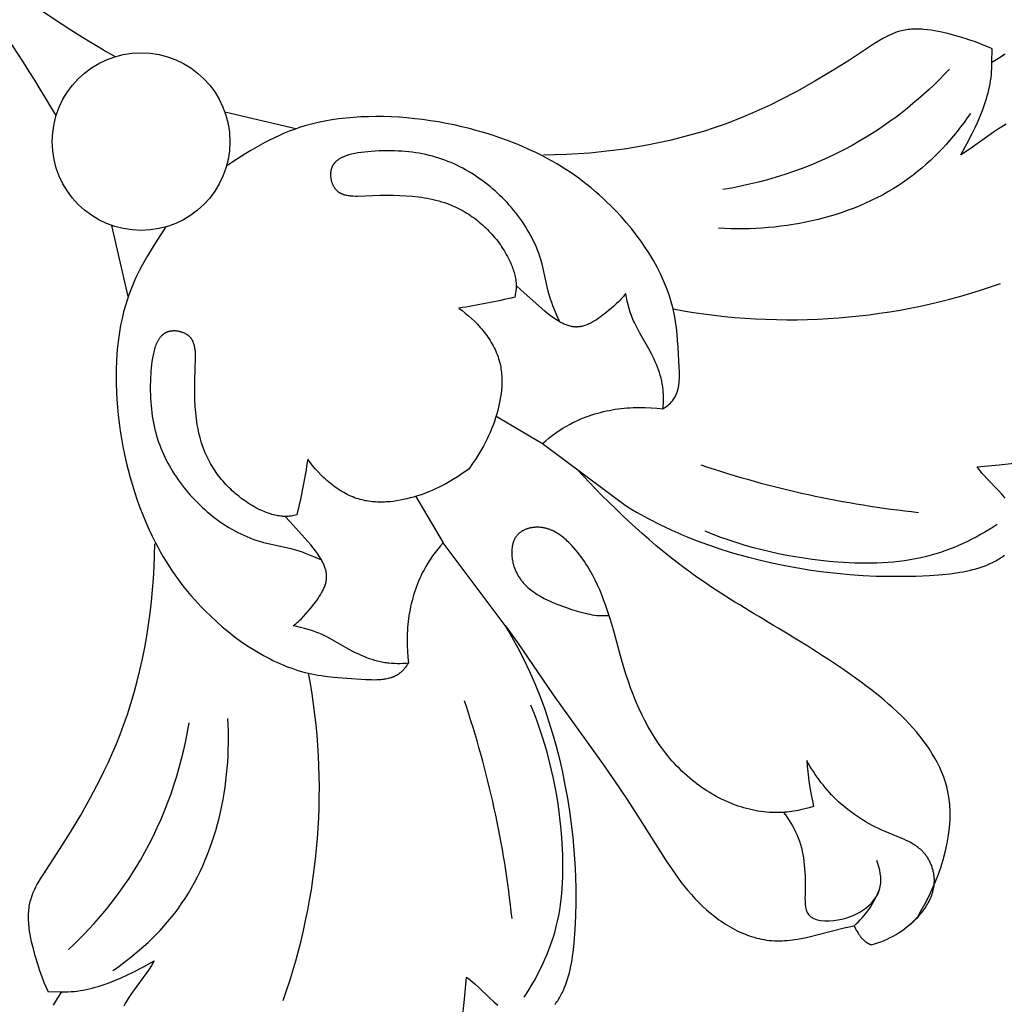
# Model space of a CAD drawing. Units: millimetres. Extents: x -650 to 691, y -775 to 851.
# Drawn here: x 62 to 106, y -106 to -62 of the extents above; entities that cross this region are included whole.
import ezdxf

# ---------------------------------------------------------------- set-up
doc = ezdxf.new("R2010")
doc.units = ezdxf.units.MM
doc.header["$MEASUREMENT"] = 0
doc.layers.add('Кривые$DWG', color=7, linetype='Continuous')

msp = doc.modelspace()

# ---------------------------------------------------------------- linework, layer by layer
at = {"layer": 'Кривые$DWG'}
for p, q in [((74.717, -67.225), (71.545, -66.488)), ((67.225, -74.717), (66.488, -71.545))]:
    msp.add_line(p, q, dxfattribs=at)
for points in [[(105.804, -64.251), (105.809, -63.657), (105.615, -63.566), (105.419, -63.481), (105.221, -63.402), (105.02, -63.328), (104.817, -63.259), (104.612, -63.193), (104.193, -63.069), (103.88, -62.985), (103.563, -62.909), (103.403, -62.876), (103.243, -62.846), (103.083, -62.82), (102.923, -62.799), (102.764, -62.783), (102.685, -62.777), (102.606, -62.773), (102.527, -62.771), (102.448, -62.77), (102.37, -62.77), (102.292, -62.773), (102.214, -62.777), (102.137, -62.784), (102.06, -62.792), (101.984, -62.802), (101.908, -62.815), (101.833, -62.83), (101.758, -62.847), (101.684, -62.866), (101.635, -62.88), (101.587, -62.895), (101.538, -62.912), (101.49, -62.929), (101.442, -62.947), (101.394, -62.966), (101.299, -63.006), (101.205, -63.05), (101.111, -63.096), (101.019, -63.145), (100.927, -63.197), (100.744, -63.305), (100.563, -63.42), (99.439, -64.157), (98.67, -64.639), (97.897, -65.101), (97.117, -65.539), (96.327, -65.952), (95.928, -66.148), (95.527, -66.337), (95.122, -66.518), (94.713, -66.692), (94.301, -66.857), (93.885, -67.013), (93.401, -67.183), (92.913, -67.34), (92.419, -67.487), (91.921, -67.622), (91.419, -67.745), (90.914, -67.858), (90.406, -67.96), (89.896, -68.051), (89.383, -68.131), (88.869, -68.201), (88.353, -68.26), (87.837, -68.309), (87.32, -68.348), (86.804, -68.377), (86.288, -68.396), (85.773, -68.405)], [(106.435, -67.022), (106.321, -67.088), (106.098, -67.227), (105.878, -67.373), (104.826, -68.123), (104.621, -68.26), (104.519, -68.324), (104.417, -68.386), (104.68, -67.904), (104.933, -67.413), (105.054, -67.164), (105.17, -66.912), (105.279, -66.659), (105.381, -66.402), (105.475, -66.144), (105.518, -66.013), (105.559, -65.882), (105.597, -65.75), (105.632, -65.618), (105.665, -65.484), (105.694, -65.35), (105.72, -65.216), (105.743, -65.08), (105.763, -64.944), (105.779, -64.807), (105.791, -64.669), (105.799, -64.53), (105.804, -64.391), (105.804, -64.251), (106.1, -64.069), (106.391, -63.88)], [(68.885, -71.616), (68.331, -72.484), (68.079, -72.904), (67.843, -73.327), (67.732, -73.54), (67.626, -73.756), (67.524, -73.974), (67.427, -74.194), (67.336, -74.419), (67.25, -74.647), (67.17, -74.88), (67.096, -75.118), (67.017, -75.408), (66.946, -75.704), (66.883, -76.008), (66.829, -76.318), (66.784, -76.634), (66.747, -76.955), (66.718, -77.282), (66.697, -77.613), (66.684, -77.949), (66.68, -78.287), (66.683, -78.63), (66.694, -78.975), (66.713, -79.322), (66.739, -79.671), (66.774, -80.021), (66.815, -80.372), (66.864, -80.724), (66.921, -81.075), (66.985, -81.426), (67.056, -81.776), (67.134, -82.124), (67.219, -82.471), (67.311, -82.815), (67.41, -83.157), (67.516, -83.495), (67.628, -83.829), (67.748, -84.159), (67.873, -84.484), (68.005, -84.804), (68.144, -85.119), (68.289, -85.427), (68.44, -85.729), (68.553, -85.943), (68.67, -86.154), (68.789, -86.361), (68.913, -86.565), (69.039, -86.765), (69.169, -86.962), (69.302, -87.156), (69.439, -87.347), (69.58, -87.535), (69.724, -87.72), (69.871, -87.903), (70.023, -88.082), (70.178, -88.259), (70.336, -88.434), (70.499, -88.606), (70.665, -88.776), (70.91, -89.016), (71.163, -89.25), (71.422, -89.478), (71.689, -89.7), (71.962, -89.914), (72.241, -90.119), (72.525, -90.316), (72.815, -90.503), (73.11, -90.679), (73.259, -90.764), (73.409, -90.845), (73.56, -90.923), (73.712, -90.998), (73.866, -91.07), (74.02, -91.139), (74.174, -91.204), (74.33, -91.266), (74.487, -91.325), (74.644, -91.379), (74.802, -91.431), (74.96, -91.478), (75.119, -91.521), (75.279, -91.56), (75.418, -91.591), (75.557, -91.619), (75.697, -91.645), (75.837, -91.667), (76.12, -91.706), (76.407, -91.738), (76.993, -91.786), (77.843, -91.836), (78.086, -91.845), (78.206, -91.847), (78.326, -91.845), (78.444, -91.84), (78.503, -91.836), (78.561, -91.83), (78.619, -91.824), (78.675, -91.816), (78.732, -91.807), (78.787, -91.796), (78.842, -91.784), (78.896, -91.771), (78.95, -91.756), (78.976, -91.747), (79.002, -91.739), (79.028, -91.729), (79.054, -91.72), (79.079, -91.71), (79.104, -91.699), (79.129, -91.688), (79.154, -91.676), (79.178, -91.664), (79.202, -91.652), (79.226, -91.639), (79.249, -91.625), (79.273, -91.611), (79.296, -91.596), (79.318, -91.581), (79.34, -91.565), (79.362, -91.548), (79.384, -91.531), (79.41, -91.509), (79.436, -91.487), (79.461, -91.463), (79.485, -91.439), (79.509, -91.415), (79.533, -91.389), (79.556, -91.363), (79.578, -91.336), (79.6, -91.309), (79.622, -91.282), (79.663, -91.225), (79.703, -91.168), (79.741, -91.11), (79.616, -91.121), (79.491, -91.129), (79.365, -91.133), (79.24, -91.134), (79.115, -91.131), (78.989, -91.125), (78.865, -91.114), (78.803, -91.106), (78.741, -91.098), (78.678, -91.089), (78.615, -91.078), (78.552, -91.066), (78.489, -91.052), (78.365, -91.023), (78.241, -90.989), (78.118, -90.951), (77.997, -90.91), (77.876, -90.866), (77.756, -90.818), (77.637, -90.767), (77.518, -90.714), (77.401, -90.658), (77.285, -90.6), (77.055, -90.479), (76.363, -90.082), (76.128, -89.953), (76.009, -89.892), (75.889, -89.834), (75.812, -89.8), (75.734, -89.767), (75.655, -89.735), (75.576, -89.705), (75.496, -89.677), (75.416, -89.649), (75.254, -89.599), (75.09, -89.553), (74.925, -89.513), (74.759, -89.477), (74.592, -89.445), (74.654, -89.397), (74.714, -89.347), (74.773, -89.296), (74.831, -89.244), (74.888, -89.191), (74.944, -89.137), (75.053, -89.025), (75.159, -88.909), (75.263, -88.79), (75.365, -88.666), (75.467, -88.538), (75.587, -88.381), (75.646, -88.301), (75.703, -88.22), (75.758, -88.137), (75.811, -88.054), (75.86, -87.969), (75.884, -87.927), (75.906, -87.884), (75.928, -87.841), (75.948, -87.798), (75.967, -87.755), (75.985, -87.711), (76.002, -87.667), (76.018, -87.623), (76.032, -87.579), (76.044, -87.535), (76.055, -87.491), (76.06, -87.468), (76.064, -87.446), (76.068, -87.424), (76.072, -87.401), (76.075, -87.379), (76.078, -87.357), (76.08, -87.334), (76.082, -87.312), (76.083, -87.289), (76.084, -87.267), (76.085, -87.244), (76.085, -87.222), (76.084, -87.199), (76.083, -87.176), (76.082, -87.155), (76.08, -87.133), (76.077, -87.111), (76.074, -87.089), (76.071, -87.067), (76.067, -87.046), (76.063, -87.024), (76.059, -87.002), (76.048, -86.959), (76.037, -86.915), (76.024, -86.872), (76.009, -86.829), (75.994, -86.786), (75.977, -86.744), (75.959, -86.701), (75.94, -86.659), (75.92, -86.618), (75.9, -86.577), (75.878, -86.536), (75.856, -86.496), (75.814, -86.423), (75.771, -86.352), (75.725, -86.283), (75.679, -86.214), (75.63, -86.148), (75.581, -86.082), (75.479, -85.953), (75.373, -85.827), (74.442, -84.774), (74.236, -84.551)], [(85.728, -81.293), (85.871, -81.17), (86.017, -81.049), (86.166, -80.933), (86.318, -80.821), (86.474, -80.714), (86.633, -80.611), (86.795, -80.513), (86.961, -80.421), (87.078, -80.36), (87.197, -80.302), (87.317, -80.247), (87.439, -80.194), (87.562, -80.144), (87.686, -80.096), (87.811, -80.052), (87.938, -80.009), (88.065, -79.97), (88.194, -79.933), (88.323, -79.899), (88.453, -79.867), (88.584, -79.837), (88.715, -79.811), (88.847, -79.786), (88.98, -79.764), (89.113, -79.745), (89.246, -79.728), (89.38, -79.714), (89.514, -79.702), (89.648, -79.692), (89.782, -79.685), (89.916, -79.68), (90.05, -79.678), (90.317, -79.68), (90.583, -79.691), (90.848, -79.711), (91.11, -79.741), (91.121, -79.616), (91.129, -79.491), (91.133, -79.365), (91.134, -79.24), (91.131, -79.115), (91.125, -78.989), (91.114, -78.865), (91.106, -78.803), (91.098, -78.741), (91.089, -78.678), (91.078, -78.615), (91.066, -78.552), (91.052, -78.489), (91.023, -78.365), (90.989, -78.241), (90.951, -78.118), (90.91, -77.997), (90.866, -77.876), (90.818, -77.756), (90.767, -77.637), (90.714, -77.518), (90.658, -77.401), (90.6, -77.285), (90.479, -77.055), (90.082, -76.363), (89.953, -76.128), (89.892, -76.009), (89.834, -75.889), (89.8, -75.812), (89.767, -75.734), (89.735, -75.655), (89.705, -75.576), (89.677, -75.496), (89.649, -75.416), (89.599, -75.254), (89.553, -75.09), (89.513, -74.925), (89.477, -74.759), (89.445, -74.592), (89.397, -74.654), (89.347, -74.714), (89.296, -74.773), (89.244, -74.831), (89.191, -74.888), (89.137, -74.944), (89.025, -75.053), (88.909, -75.159), (88.79, -75.263), (88.666, -75.365), (88.538, -75.467), (88.381, -75.587), (88.301, -75.646), (88.22, -75.703), (88.137, -75.758), (88.054, -75.811), (87.969, -75.86), (87.927, -75.884), (87.884, -75.906), (87.841, -75.928), (87.798, -75.948), (87.755, -75.967), (87.711, -75.985), (87.667, -76.002), (87.623, -76.018), (87.579, -76.032), (87.535, -76.044), (87.491, -76.055), (87.468, -76.06), (87.446, -76.064), (87.424, -76.068), (87.401, -76.072), (87.379, -76.075), (87.357, -76.078), (87.334, -76.08), (87.312, -76.082), (87.289, -76.083), (87.267, -76.084), (87.244, -76.085), (87.222, -76.085), (87.199, -76.084), (87.176, -76.083), (87.155, -76.082), (87.133, -76.08), (87.111, -76.077), (87.089, -76.074), (87.067, -76.071), (87.046, -76.067), (87.024, -76.063), (87.002, -76.059), (86.959, -76.048), (86.915, -76.037), (86.872, -76.024), (86.829, -76.009), (86.786, -75.994), (86.744, -75.977), (86.701, -75.959), (86.659, -75.94), (86.618, -75.92), (86.577, -75.9), (86.536, -75.878), (86.496, -75.856), (86.423, -75.814), (86.352, -75.771), (86.283, -75.725), (86.214, -75.679), (86.148, -75.63), (86.082, -75.581), (85.953, -75.479), (85.827, -75.373), (84.774, -74.442), (84.551, -74.236)], [(83.655, -80.065), (85.728, -81.293), (89.42, -84.055), (89.671, -84.21), (89.925, -84.36), (90.441, -84.646), (90.965, -84.915), (91.498, -85.167), (92.038, -85.402), (92.585, -85.621), (93.139, -85.825), (93.698, -86.014), (94.262, -86.189), (94.831, -86.349), (95.403, -86.496), (95.979, -86.629), (96.557, -86.748), (97.136, -86.854), (97.717, -86.946), (98.298, -87.026), (98.88, -87.093), (99.462, -87.146), (100.045, -87.187), (100.63, -87.214), (101.219, -87.228), (101.811, -87.228), (102.408, -87.214), (103.01, -87.187), (103.616, -87.143), (103.918, -87.112), (104.217, -87.072), (104.366, -87.049), (104.513, -87.024), (104.659, -86.995), (104.804, -86.964), (104.947, -86.929), (105.088, -86.891), (105.228, -86.85), (105.365, -86.805), (105.5, -86.756), (105.632, -86.703), (105.697, -86.675), (105.762, -86.645), (105.826, -86.615), (105.889, -86.584), (105.952, -86.551), (106.013, -86.517), (106.074, -86.482), (106.134, -86.446), (106.194, -86.408), (106.252, -86.369), (106.31, -86.329), (106.366, -86.288)], [(106.398, -83.731), (106.323, -83.64), (106.245, -83.552), (106.086, -83.38), (105.595, -82.876), (105.437, -82.704), (105.36, -82.615), (105.286, -82.525), (105.215, -82.432), (105.18, -82.384), (105.146, -82.336), (106.125, -82.244), (107.594, -82.081)], [(80.065, -83.655), (81.293, -85.728), (81.17, -85.871), (81.049, -86.017), (80.933, -86.166), (80.821, -86.318), (80.714, -86.474), (80.611, -86.633), (80.513, -86.795), (80.421, -86.961), (80.36, -87.078), (80.302, -87.197), (80.247, -87.317), (80.194, -87.439), (80.144, -87.562), (80.096, -87.686), (80.052, -87.811), (80.009, -87.938), (79.97, -88.065), (79.933, -88.194), (79.899, -88.323), (79.867, -88.453), (79.837, -88.584), (79.811, -88.715), (79.786, -88.847), (79.764, -88.98), (79.745, -89.113), (79.728, -89.246), (79.714, -89.38), (79.702, -89.514), (79.692, -89.648), (79.685, -89.782), (79.68, -89.916), (79.678, -90.05), (79.68, -90.317), (79.691, -90.583), (79.711, -90.848), (79.741, -91.11)], [(64.251, -105.804), (63.657, -105.809), (63.566, -105.615), (63.481, -105.419), (63.402, -105.221), (63.328, -105.02), (63.259, -104.817), (63.193, -104.612), (63.069, -104.193), (62.985, -103.88), (62.909, -103.563), (62.876, -103.403), (62.846, -103.243), (62.82, -103.083), (62.799, -102.923), (62.783, -102.764), (62.777, -102.685), (62.773, -102.606), (62.771, -102.527), (62.77, -102.448), (62.77, -102.37), (62.773, -102.292), (62.777, -102.214), (62.784, -102.137), (62.792, -102.06), (62.802, -101.984), (62.815, -101.908), (62.83, -101.833), (62.847, -101.758), (62.866, -101.684), (62.88, -101.635), (62.895, -101.587), (62.912, -101.538), (62.929, -101.49), (62.947, -101.442), (62.966, -101.394), (63.006, -101.299), (63.05, -101.205), (63.096, -101.111), (63.145, -101.019), (63.197, -100.927), (63.305, -100.744), (63.42, -100.563), (64.157, -99.439), (64.639, -98.67), (65.101, -97.897), (65.539, -97.117), (65.952, -96.327), (66.148, -95.928), (66.337, -95.527), (66.518, -95.122), (66.692, -94.713), (66.857, -94.301), (67.013, -93.885), (67.183, -93.401), (67.34, -92.913), (67.487, -92.419), (67.622, -91.921), (67.745, -91.419), (67.858, -90.914), (67.96, -90.406), (68.051, -89.896), (68.131, -89.383), (68.201, -88.869), (68.26, -88.353), (68.309, -87.837), (68.348, -87.32), (68.377, -86.804), (68.396, -86.288), (68.405, -85.773)], [(86.288, -106.366), (86.329, -106.31), (86.369, -106.252), (86.408, -106.194), (86.446, -106.134), (86.482, -106.074), (86.517, -106.013), (86.551, -105.952), (86.584, -105.889), (86.615, -105.826), (86.645, -105.762), (86.675, -105.697), (86.703, -105.632), (86.756, -105.5), (86.805, -105.365), (86.85, -105.228), (86.891, -105.088), (86.929, -104.947), (86.964, -104.804), (86.995, -104.659), (87.024, -104.513), (87.049, -104.366), (87.072, -104.217), (87.112, -103.918), (87.143, -103.616), (87.187, -103.01), (87.214, -102.408), (87.228, -101.811), (87.228, -101.219), (87.214, -100.63), (87.187, -100.045), (87.146, -99.462), (87.093, -98.88), (87.026, -98.298), (86.946, -97.717), (86.854, -97.136), (86.748, -96.557), (86.629, -95.979), (86.496, -95.403), (86.349, -94.831), (86.189, -94.262), (86.014, -93.698), (85.825, -93.139), (85.621, -92.585), (85.402, -92.038), (85.167, -91.498), (84.915, -90.965), (84.646, -90.441), (84.36, -89.925), (84.21, -89.671), (84.055, -89.42), (81.293, -85.728)], [(63.88, -106.391), (64.069, -106.1), (64.251, -105.804), (64.391, -105.804), (64.53, -105.799), (64.669, -105.791), (64.807, -105.779), (64.944, -105.763), (65.08, -105.743), (65.216, -105.72), (65.35, -105.694), (65.484, -105.665), (65.618, -105.632), (65.75, -105.597), (65.882, -105.559), (66.013, -105.518), (66.144, -105.475), (66.402, -105.381), (66.659, -105.279), (66.912, -105.17), (67.164, -105.054), (67.413, -104.933), (67.904, -104.68), (68.386, -104.417), (68.324, -104.519), (68.26, -104.621), (68.123, -104.826), (67.373, -105.878), (67.227, -106.098), (67.088, -106.321), (67.022, -106.435)], [(82.14, -107.104), (82.244, -106.125), (82.336, -105.146), (82.384, -105.18), (82.432, -105.215), (82.525, -105.286), (82.615, -105.36), (82.704, -105.437), (82.876, -105.595), (83.38, -106.086), (83.552, -106.245), (83.64, -106.323), (83.731, -106.398)]]:
    msp.add_lwpolyline(points, dxfattribs=at)
for points in [[(86.496, -75.856), (86.368, -75.57), (86.248, -75.28), (86.191, -75.134), (86.138, -74.987), (86.088, -74.839), (86.042, -74.689), (85.987, -74.489), (85.938, -74.287), (85.759, -73.472), (85.709, -73.27), (85.682, -73.169), (85.653, -73.069), (85.609, -72.929), (85.561, -72.79), (85.509, -72.653), (85.454, -72.516), (85.394, -72.38), (85.332, -72.246), (85.266, -72.113), (85.196, -71.982), (85.124, -71.851), (85.048, -71.723), (84.97, -71.595), (84.888, -71.47), (84.804, -71.345), (84.717, -71.223), (84.627, -71.102), (84.535, -70.983), (84.44, -70.866), (84.343, -70.751), (84.244, -70.638), (84.143, -70.527), (84.04, -70.418), (83.935, -70.311), (83.828, -70.207), (83.719, -70.104), (83.609, -70.004), (83.497, -69.907), (83.384, -69.811), (83.269, -69.719), (83.154, -69.628), (83.037, -69.541), (82.919, -69.456), (82.801, -69.374), (82.676, -69.291), (82.551, -69.211), (82.424, -69.135), (82.296, -69.061), (82.168, -68.99), (82.038, -68.923), (81.907, -68.858), (81.775, -68.797), (81.641, -68.739), (81.506, -68.683), (81.37, -68.631), (81.232, -68.582), (81.092, -68.535), (80.951, -68.492), (80.808, -68.452), (80.664, -68.415), (80.517, -68.381), (80.369, -68.35), (80.219, -68.322), (80.067, -68.297), (79.913, -68.276), (79.757, -68.257), (79.598, -68.241), (79.438, -68.229), (79.275, -68.219), (79.11, -68.213), (78.943, -68.21), (78.773, -68.209), (78.426, -68.218), (78.068, -68.239), (77.774, -68.266), (77.628, -68.284), (77.482, -68.305), (77.34, -68.331), (77.27, -68.345), (77.202, -68.361), (77.134, -68.378), (77.069, -68.397), (77.004, -68.417), (76.941, -68.439), (76.881, -68.462), (76.851, -68.474), (76.822, -68.487), (76.793, -68.5), (76.765, -68.513), (76.737, -68.527), (76.711, -68.542), (76.684, -68.557), (76.658, -68.572), (76.633, -68.588), (76.609, -68.604), (76.585, -68.621), (76.562, -68.638), (76.54, -68.656), (76.518, -68.675), (76.497, -68.694), (76.477, -68.713), (76.458, -68.734), (76.449, -68.744), (76.439, -68.754), (76.43, -68.765), (76.422, -68.775), (76.413, -68.786), (76.405, -68.797), (76.397, -68.808), (76.389, -68.82), (76.381, -68.831), (76.374, -68.843), (76.366, -68.854), (76.359, -68.866), (76.352, -68.878), (76.346, -68.891), (76.34, -68.903), (76.333, -68.915), (76.328, -68.928), (76.322, -68.941), (76.317, -68.954), (76.311, -68.967), (76.306, -68.98), (76.302, -68.994), (76.297, -69.008), (76.293, -69.021), (76.289, -69.035), (76.286, -69.05), (76.283, -69.063), (76.28, -69.076), (76.274, -69.103), (76.27, -69.13), (76.267, -69.158), (76.264, -69.186), (76.262, -69.215), (76.261, -69.244), (76.261, -69.273), (76.262, -69.302), (76.263, -69.331), (76.265, -69.361), (76.268, -69.39), (76.272, -69.42), (76.276, -69.45), (76.282, -69.479), (76.288, -69.508), (76.295, -69.538), (76.302, -69.567), (76.31, -69.595), (76.319, -69.624), (76.329, -69.652), (76.339, -69.68), (76.35, -69.707), (76.362, -69.734), (76.375, -69.76), (76.388, -69.786), (76.401, -69.811), (76.416, -69.835), (76.431, -69.859), (76.439, -69.87), (76.447, -69.881), (76.455, -69.893), (76.463, -69.904), (76.472, -69.914), (76.48, -69.925), (76.494, -69.941), (76.508, -69.957), (76.523, -69.972), (76.538, -69.986), (76.554, -70), (76.57, -70.014), (76.586, -70.027), (76.602, -70.039), (76.619, -70.051), (76.636, -70.063), (76.654, -70.074), (76.672, -70.084), (76.69, -70.094), (76.708, -70.104), (76.727, -70.113), (76.746, -70.122), (76.765, -70.13), (76.785, -70.138), (76.805, -70.146), (76.825, -70.153), (76.846, -70.16), (76.866, -70.166), (76.887, -70.172), (76.908, -70.178), (76.951, -70.188), (76.995, -70.197), (77.04, -70.205), (77.085, -70.211), (77.132, -70.217), (77.178, -70.221), (77.226, -70.225), (77.274, -70.227), (77.371, -70.23), (77.47, -70.23), (78.482, -70.196), (78.778, -70.193), (79.069, -70.194), (79.356, -70.202), (79.637, -70.216), (79.913, -70.238), (80.184, -70.268), (80.318, -70.286), (80.451, -70.307), (80.582, -70.33), (80.712, -70.355), (80.841, -70.384), (80.969, -70.415), (81.096, -70.449), (81.222, -70.486), (81.346, -70.525), (81.469, -70.568), (81.591, -70.615), (81.712, -70.664), (81.832, -70.717), (81.951, -70.773), (82.068, -70.833), (82.185, -70.897), (82.267, -70.945), (82.349, -70.995), (82.431, -71.046), (82.511, -71.1), (82.591, -71.155), (82.67, -71.212), (82.748, -71.271), (82.826, -71.331), (82.902, -71.393), (82.977, -71.457), (83.052, -71.522), (83.125, -71.589), (83.197, -71.658), (83.268, -71.727), (83.338, -71.799), (83.406, -71.871), (83.473, -71.945), (83.539, -72.021), (83.604, -72.098), (83.667, -72.176), (83.728, -72.255), (83.788, -72.335), (83.846, -72.417), (83.903, -72.5), (83.958, -72.584), (84.011, -72.669), (84.063, -72.754), (84.112, -72.841), (84.16, -72.929), (84.206, -73.018), (84.25, -73.108), (84.292, -73.198), (84.346, -73.324), (84.371, -73.387), (84.395, -73.451), (84.417, -73.515), (84.439, -73.579), (84.458, -73.643), (84.476, -73.708), (84.493, -73.773), (84.507, -73.839), (84.52, -73.904), (84.531, -73.97), (84.539, -74.036), (84.545, -74.103), (84.548, -74.136), (84.549, -74.169), (84.55, -74.202), (84.551, -74.236), (84.551, -74.268), (84.55, -74.301), (84.547, -74.366), (84.542, -74.431), (84.534, -74.497), (84.525, -74.562), (84.514, -74.626), (84.501, -74.69), (84.486, -74.754, -0.022247), (81.99, -75.24), (82.135, -75.348), (82.278, -75.461), (82.419, -75.579), (82.557, -75.702), (82.691, -75.831), (82.821, -75.964), (82.885, -76.032), (82.947, -76.101), (83.008, -76.172), (83.067, -76.243), (83.125, -76.316), (83.181, -76.389), (83.236, -76.464), (83.289, -76.539), (83.341, -76.615), (83.39, -76.692), (83.438, -76.77), (83.484, -76.849), (83.528, -76.928), (83.569, -77.009), (83.609, -77.09), (83.646, -77.171), (83.68, -77.254), (83.713, -77.337), (83.743, -77.42), (83.77, -77.504), (83.792, -77.58), (83.813, -77.656), (83.831, -77.732), (83.847, -77.809), (83.861, -77.886), (83.874, -77.963), (83.884, -78.041), (83.893, -78.119), (83.9, -78.197), (83.906, -78.275), (83.91, -78.353), (83.912, -78.431), (83.912, -78.51), (83.912, -78.588), (83.909, -78.667), (83.905, -78.745), (83.894, -78.902), (83.877, -79.058), (83.855, -79.213), (83.829, -79.367), (83.798, -79.52), (83.764, -79.672), (83.726, -79.821), (83.685, -79.969), (83.634, -80.14), (83.579, -80.308), (83.52, -80.473), (83.457, -80.635), (83.39, -80.795), (83.321, -80.952), (83.247, -81.107), (83.17, -81.261), (83.09, -81.412), (83.006, -81.562), (82.919, -81.71), (82.828, -81.857), (82.735, -82.003), (82.638, -82.147), (82.434, -82.434), (82.147, -82.638), (82.003, -82.735), (81.857, -82.828), (81.71, -82.919), (81.562, -83.006), (81.412, -83.09), (81.261, -83.17), (81.107, -83.247), (80.952, -83.321), (80.795, -83.39), (80.635, -83.457), (80.473, -83.52), (80.308, -83.579), (80.14, -83.634), (79.969, -83.685), (79.821, -83.726), (79.672, -83.764), (79.52, -83.798), (79.367, -83.829), (79.213, -83.855), (79.058, -83.877), (78.902, -83.894), (78.745, -83.905), (78.667, -83.909), (78.588, -83.912), (78.51, -83.912), (78.431, -83.912), (78.353, -83.91), (78.275, -83.906), (78.197, -83.9), (78.119, -83.893), (78.041, -83.884), (77.963, -83.874), (77.886, -83.861), (77.809, -83.847), (77.732, -83.831), (77.656, -83.813), (77.58, -83.792), (77.504, -83.77), (77.42, -83.743), (77.337, -83.713), (77.254, -83.68), (77.171, -83.646), (77.09, -83.609), (77.009, -83.569), (76.928, -83.528), (76.849, -83.484), (76.77, -83.438), (76.692, -83.39), (76.615, -83.341), (76.539, -83.289), (76.464, -83.236), (76.389, -83.181), (76.316, -83.125), (76.243, -83.067), (76.172, -83.008), (76.101, -82.947), (76.032, -82.885), (75.964, -82.821), (75.831, -82.691), (75.702, -82.557), (75.579, -82.419), (75.461, -82.278), (75.348, -82.135), (75.24, -81.99, -0.022247), (74.754, -84.486), (74.69, -84.501), (74.626, -84.514), (74.562, -84.525), (74.497, -84.534), (74.431, -84.542), (74.366, -84.547), (74.301, -84.55), (74.268, -84.551), (74.236, -84.551), (74.202, -84.55), (74.169, -84.549), (74.136, -84.548), (74.103, -84.545), (74.036, -84.539), (73.97, -84.531), (73.904, -84.52), (73.839, -84.507), (73.773, -84.493), (73.708, -84.476), (73.643, -84.458), (73.579, -84.439), (73.515, -84.417), (73.451, -84.395), (73.387, -84.371), (73.324, -84.346), (73.198, -84.292), (73.108, -84.25), (73.018, -84.206), (72.929, -84.16), (72.841, -84.112), (72.754, -84.063), (72.669, -84.011), (72.584, -83.958), (72.5, -83.903), (72.417, -83.846), (72.335, -83.788), (72.255, -83.728), (72.176, -83.667), (72.098, -83.604), (72.021, -83.539), (71.945, -83.473), (71.871, -83.406), (71.799, -83.338), (71.727, -83.268), (71.658, -83.197), (71.589, -83.125), (71.522, -83.052), (71.457, -82.977), (71.393, -82.902), (71.331, -82.826), (71.271, -82.748), (71.212, -82.67), (71.155, -82.591), (71.1, -82.511), (71.046, -82.431), (70.995, -82.349), (70.945, -82.267), (70.897, -82.185), (70.833, -82.068), (70.773, -81.951), (70.717, -81.832), (70.664, -81.712), (70.615, -81.591), (70.568, -81.469), (70.525, -81.346), (70.486, -81.222), (70.449, -81.096), (70.415, -80.969), (70.384, -80.841), (70.355, -80.712), (70.33, -80.582), (70.307, -80.451), (70.286, -80.318), (70.268, -80.184), (70.238, -79.913), (70.216, -79.637), (70.202, -79.356), (70.194, -79.069), (70.193, -78.778), (70.196, -78.482), (70.23, -77.47), (70.23, -77.371), (70.227, -77.274), (70.225, -77.226), (70.221, -77.178), (70.217, -77.132), (70.211, -77.085), (70.205, -77.04), (70.197, -76.995), (70.188, -76.951), (70.178, -76.908), (70.172, -76.887), (70.166, -76.866), (70.16, -76.846), (70.153, -76.825), (70.146, -76.805), (70.138, -76.785), (70.13, -76.765), (70.122, -76.746), (70.113, -76.727), (70.104, -76.708), (70.094, -76.69), (70.084, -76.672), (70.074, -76.654), (70.063, -76.636), (70.051, -76.619), (70.039, -76.602), (70.027, -76.586), (70.014, -76.57), (70, -76.554), (69.986, -76.538), (69.972, -76.523), (69.957, -76.508), (69.941, -76.494), (69.925, -76.48), (69.914, -76.472), (69.904, -76.463), (69.893, -76.455), (69.881, -76.447), (69.87, -76.439), (69.859, -76.431), (69.835, -76.416), (69.811, -76.401), (69.786, -76.388), (69.76, -76.375), (69.734, -76.362), (69.707, -76.35), (69.68, -76.339), (69.652, -76.329), (69.624, -76.319), (69.595, -76.31), (69.567, -76.302), (69.538, -76.295), (69.508, -76.288), (69.479, -76.282), (69.45, -76.276), (69.42, -76.272), (69.39, -76.268), (69.361, -76.265), (69.331, -76.263), (69.302, -76.262), (69.273, -76.261), (69.244, -76.261), (69.215, -76.262), (69.186, -76.264), (69.158, -76.267), (69.13, -76.27), (69.103, -76.274), (69.076, -76.28), (69.063, -76.283), (69.05, -76.286), (69.035, -76.289), (69.021, -76.293), (69.008, -76.297), (68.994, -76.302), (68.98, -76.306), (68.967, -76.311), (68.954, -76.317), (68.941, -76.322), (68.928, -76.328), (68.915, -76.333), (68.903, -76.34), (68.891, -76.346), (68.878, -76.352), (68.866, -76.359), (68.854, -76.366), (68.843, -76.374), (68.831, -76.381), (68.82, -76.389), (68.808, -76.397), (68.797, -76.405), (68.786, -76.413), (68.775, -76.422), (68.765, -76.43), (68.754, -76.439), (68.744, -76.449), (68.734, -76.458), (68.713, -76.477), (68.694, -76.497), (68.675, -76.518), (68.656, -76.54), (68.638, -76.562), (68.621, -76.585), (68.604, -76.609), (68.588, -76.633), (68.572, -76.658), (68.557, -76.684), (68.542, -76.711), (68.527, -76.737), (68.513, -76.765), (68.5, -76.793), (68.487, -76.822), (68.474, -76.851), (68.462, -76.881), (68.439, -76.941), (68.417, -77.004), (68.397, -77.069), (68.378, -77.134), (68.361, -77.202), (68.345, -77.27), (68.331, -77.34), (68.305, -77.482), (68.284, -77.628), (68.266, -77.774), (68.239, -78.068), (68.218, -78.426), (68.209, -78.773), (68.21, -78.943), (68.213, -79.11), (68.219, -79.275), (68.229, -79.438), (68.241, -79.598), (68.257, -79.757), (68.276, -79.913), (68.297, -80.067), (68.322, -80.219), (68.35, -80.369), (68.381, -80.517), (68.415, -80.664), (68.452, -80.808), (68.492, -80.951), (68.535, -81.092), (68.582, -81.232), (68.631, -81.37), (68.683, -81.506), (68.739, -81.641), (68.797, -81.775), (68.858, -81.907), (68.923, -82.038), (68.99, -82.168), (69.061, -82.296), (69.135, -82.424), (69.211, -82.551), (69.291, -82.676), (69.374, -82.801), (69.456, -82.919), (69.541, -83.037), (69.628, -83.154), (69.719, -83.269), (69.811, -83.384), (69.907, -83.497), (70.004, -83.609), (70.104, -83.719), (70.207, -83.828), (70.311, -83.935), (70.418, -84.04), (70.527, -84.143), (70.638, -84.244), (70.751, -84.343), (70.866, -84.44), (70.983, -84.535), (71.102, -84.627), (71.223, -84.717), (71.345, -84.804), (71.47, -84.888), (71.595, -84.97), (71.723, -85.048), (71.851, -85.124), (71.982, -85.196), (72.113, -85.266), (72.246, -85.332), (72.38, -85.394), (72.516, -85.454), (72.653, -85.509), (72.79, -85.561), (72.929, -85.609), (73.069, -85.653), (73.169, -85.682), (73.27, -85.709), (73.472, -85.759), (74.287, -85.938), (74.489, -85.987), (74.689, -86.042), (74.839, -86.088), (74.987, -86.138), (75.134, -86.191), (75.28, -86.248), (75.57, -86.368), (75.856, -86.496)], [(102.087, -102.831), (102.144, -102.785), (102.199, -102.738), (102.254, -102.69), (102.309, -102.64), (102.363, -102.589), (102.416, -102.536), (102.468, -102.482), (102.519, -102.427), (102.57, -102.371), (102.619, -102.314), (102.667, -102.255), (102.713, -102.195), (102.758, -102.135), (102.802, -102.073), (102.844, -102.01), (102.884, -101.946), (102.923, -101.882), (102.96, -101.816), (102.995, -101.75), (103.028, -101.683), (103.058, -101.616), (103.087, -101.547), (103.113, -101.478), (103.137, -101.409), (103.159, -101.338), (103.169, -101.303), (103.178, -101.268), (103.186, -101.232), (103.194, -101.196), (103.201, -101.161), (103.208, -101.125), (103.213, -101.089), (103.218, -101.053), (103.223, -101.017), (103.226, -100.98), (103.229, -100.944), (103.231, -100.908), (103.233, -100.871), (103.233, -100.835), (103.233, -100.793), (103.232, -100.751), (103.229, -100.709), (103.226, -100.668), (103.222, -100.626), (103.216, -100.584), (103.21, -100.542), (103.203, -100.501), (103.195, -100.459), (103.186, -100.418), (103.176, -100.377), (103.165, -100.336), (103.153, -100.296), (103.141, -100.255), (103.127, -100.215), (103.113, -100.175), (103.098, -100.136), (103.082, -100.097), (103.065, -100.058), (103.048, -100.02), (103.03, -99.982), (103.01, -99.945), (102.991, -99.908), (102.97, -99.872), (102.949, -99.836), (102.927, -99.801), (102.904, -99.766), (102.88, -99.732), (102.856, -99.699), (102.831, -99.666), (102.806, -99.634), (102.779, -99.603), (102.759, -99.58), (102.738, -99.557), (102.717, -99.534), (102.696, -99.512), (102.652, -99.47), (102.606, -99.428), (102.56, -99.389), (102.512, -99.35), (102.463, -99.313), (102.413, -99.278), (102.362, -99.243), (102.31, -99.21), (102.257, -99.177), (102.203, -99.146), (102.148, -99.116), (102.093, -99.087), (101.98, -99.03), (101.864, -98.976), (101.747, -98.925), (101.029, -98.631), (100.884, -98.567), (100.741, -98.501), (100.6, -98.432), (100.461, -98.361), (100.324, -98.287), (100.189, -98.211), (100.056, -98.132), (99.926, -98.051), (99.797, -97.966), (99.67, -97.88), (99.545, -97.79), (99.423, -97.698), (99.303, -97.603), (99.185, -97.505), (99.069, -97.405), (98.955, -97.302), (98.849, -97.201), (98.745, -97.099), (98.644, -96.993), (98.544, -96.886), (98.447, -96.777), (98.352, -96.665), (98.259, -96.551), (98.168, -96.436), (98.08, -96.319), (97.993, -96.2), (97.91, -96.079), (97.829, -95.957), (97.75, -95.833), (97.674, -95.708), (97.6, -95.582), (97.529, -95.454, 0.037418), (97.838, -97.509), (97.645, -97.568), (97.45, -97.621), (97.252, -97.667), (97.153, -97.688), (97.053, -97.707), (96.954, -97.724), (96.853, -97.739), (96.753, -97.752), (96.652, -97.763), (96.551, -97.773), (96.45, -97.78), (96.349, -97.785), (96.248, -97.788), (96.12, -97.788), (95.992, -97.785), (95.864, -97.779), (95.736, -97.769), (95.608, -97.756), (95.481, -97.739), (95.353, -97.719), (95.226, -97.697), (95.1, -97.671), (94.974, -97.642), (94.848, -97.61), (94.723, -97.575), (94.599, -97.537), (94.475, -97.496), (94.352, -97.453), (94.23, -97.407), (94.108, -97.358), (93.988, -97.307), (93.868, -97.253), (93.75, -97.197), (93.632, -97.138), (93.516, -97.077), (93.4, -97.014), (93.286, -96.948), (93.174, -96.881), (93.062, -96.811), (92.952, -96.739), (92.844, -96.665), (92.736, -96.589), (92.631, -96.511), (92.527, -96.432), (92.425, -96.351), (92.304, -96.25), (92.185, -96.147), (92.068, -96.042), (91.955, -95.934), (91.843, -95.824), (91.734, -95.712), (91.628, -95.598), (91.523, -95.482), (91.422, -95.364), (91.322, -95.244), (91.225, -95.122), (91.13, -94.998), (91.037, -94.873), (90.947, -94.745), (90.772, -94.487), (90.607, -94.222), (90.45, -93.952), (90.301, -93.677), (90.16, -93.398), (90.028, -93.115), (89.903, -92.829), (89.786, -92.54), (89.676, -92.249), (89.563, -91.924), (89.457, -91.598), (89.262, -90.941), (88.895, -89.626), (88.761, -89.171), (88.617, -88.719), (88.54, -88.496), (88.459, -88.273), (88.373, -88.052), (88.282, -87.833), (88.185, -87.616), (88.082, -87.401), (87.972, -87.188), (87.856, -86.978), (87.731, -86.77), (87.665, -86.668), (87.598, -86.566), (87.528, -86.464), (87.456, -86.364), (87.381, -86.264), (87.304, -86.165), (87.217, -86.057), (87.126, -85.951), (87.032, -85.847), (86.935, -85.746), (86.885, -85.698), (86.835, -85.65), (86.784, -85.603), (86.732, -85.557), (86.679, -85.513), (86.626, -85.47), (86.572, -85.429), (86.517, -85.389), (86.461, -85.351), (86.405, -85.314), (86.347, -85.279), (86.289, -85.247), (86.231, -85.216), (86.171, -85.187), (86.141, -85.174), (86.111, -85.161), (86.08, -85.149), (86.049, -85.137), (86.019, -85.126), (85.988, -85.115), (85.956, -85.105), (85.925, -85.096), (85.893, -85.087), (85.861, -85.079), (85.829, -85.071), (85.797, -85.064), (85.765, -85.058), (85.732, -85.053), (85.699, -85.048), (85.666, -85.044), (85.633, -85.041), (85.6, -85.038), (85.566, -85.036), (85.532, -85.035), (85.502, -85.035), (85.471, -85.035), (85.44, -85.036), (85.41, -85.038), (85.379, -85.04), (85.348, -85.043), (85.317, -85.046), (85.286, -85.05), (85.256, -85.055), (85.225, -85.06), (85.194, -85.066), (85.164, -85.072), (85.134, -85.08), (85.104, -85.088), (85.075, -85.096), (85.045, -85.105), (85.016, -85.115), (84.988, -85.126), (84.959, -85.137), (84.931, -85.148), (84.904, -85.161), (84.877, -85.174), (84.85, -85.188), (84.825, -85.202), (84.799, -85.217), (84.774, -85.233), (84.75, -85.25), (84.727, -85.267), (84.704, -85.285), (84.681, -85.303), (84.671, -85.313), (84.66, -85.322), (84.65, -85.332), (84.639, -85.342), (84.623, -85.359), (84.607, -85.376), (84.592, -85.394), (84.577, -85.412), (84.563, -85.43), (84.549, -85.449), (84.536, -85.468), (84.523, -85.488), (84.511, -85.508), (84.499, -85.528), (84.488, -85.549), (84.477, -85.57), (84.467, -85.592), (84.457, -85.613), (84.448, -85.636), (84.439, -85.658), (84.431, -85.681), (84.423, -85.703), (84.415, -85.727), (84.408, -85.75), (84.402, -85.774), (84.396, -85.798), (84.39, -85.822), (84.385, -85.846), (84.38, -85.871), (84.375, -85.896), (84.368, -85.946), (84.362, -85.997), (84.358, -86.048), (84.355, -86.1), (84.354, -86.152), (84.355, -86.204), (84.357, -86.257), (84.36, -86.31), (84.365, -86.363), (84.371, -86.416), (84.379, -86.469), (84.388, -86.521), (84.398, -86.574), (84.41, -86.626), (84.423, -86.677), (84.437, -86.728), (84.452, -86.778), (84.468, -86.828), (84.486, -86.877), (84.502, -86.919), (84.519, -86.961), (84.537, -87.002), (84.556, -87.043), (84.576, -87.082), (84.596, -87.121), (84.617, -87.16), (84.639, -87.198), (84.662, -87.235), (84.685, -87.272), (84.709, -87.308), (84.734, -87.343), (84.759, -87.378), (84.785, -87.412), (84.812, -87.446), (84.839, -87.479), (84.867, -87.512), (84.896, -87.544), (84.925, -87.575), (84.955, -87.606), (84.985, -87.637), (85.016, -87.667), (85.079, -87.725), (85.144, -87.782), (85.211, -87.836), (85.28, -87.889), (85.351, -87.94), (85.423, -87.989), (85.497, -88.037), (85.572, -88.083), (85.648, -88.127), (85.726, -88.17), (85.804, -88.212), (85.964, -88.291), (86.126, -88.366), (86.29, -88.436), (86.456, -88.502), (86.826, -88.64), (87.03, -88.709), (87.234, -88.773), (87.438, -88.83), (87.643, -88.881), (87.746, -88.903), (87.849, -88.924), (87.953, -88.942), (88.057, -88.958), (88.162, -88.972), (88.267, -88.984), (88.703, -88.983)], [(84.055, -89.42), (84.607, -90.187), (86.207, -92.526), (88.409, -95.596), (88.949, -96.371), (89.477, -97.154), (89.994, -97.944), (91.254, -99.941), (91.515, -100.333), (91.787, -100.717), (91.929, -100.905), (92.074, -101.091), (92.223, -101.273), (92.378, -101.452), (92.537, -101.627), (92.702, -101.798), (92.873, -101.965), (93.05, -102.127), (93.232, -102.283), (93.42, -102.433), (93.515, -102.505), (93.612, -102.576), (93.71, -102.645), (93.809, -102.711), (93.909, -102.776), (94.01, -102.838), (94.113, -102.899), (94.216, -102.957), (94.32, -103.012), (94.425, -103.066), (94.531, -103.116), (94.637, -103.164), (94.745, -103.21), (94.853, -103.252), (94.962, -103.292), (95.071, -103.329), (95.182, -103.362), (95.293, -103.393), (95.404, -103.421), (95.516, -103.445), (95.628, -103.466), (95.741, -103.483), (95.855, -103.497), (95.969, -103.507), (96.083, -103.514), (96.197, -103.517), (96.312, -103.517), (96.427, -103.514), (96.542, -103.508), (96.658, -103.499), (96.773, -103.488), (96.889, -103.473), (97.005, -103.457), (97.121, -103.439), (97.354, -103.396), (97.586, -103.348), (99.196, -102.945), (99.421, -102.895), (99.643, -102.852), (99.71, -102.98), (99.746, -103.045), (99.783, -103.109), (99.822, -103.172), (99.863, -103.234), (99.884, -103.264), (99.906, -103.294), (99.929, -103.324), (99.951, -103.353), (99.975, -103.381), (99.999, -103.408), (100.024, -103.435), (100.049, -103.461), (100.075, -103.486), (100.101, -103.511), (100.129, -103.534), (100.157, -103.557), (100.171, -103.567), (100.185, -103.578), (100.2, -103.588), (100.215, -103.598), (100.23, -103.608), (100.245, -103.618), (100.26, -103.627), (100.276, -103.636), (100.291, -103.644), (100.307, -103.652), (100.323, -103.66), (100.34, -103.668), (100.356, -103.675), (100.373, -103.682), (100.39, -103.689), (100.407, -103.695, 0.140986), (102.472, -102.472)]]:
    msp.add_lwpolyline(points, format="xyb", dxfattribs=at)
msp.add_circle((67.798, -67.798), 3.97, dxfattribs=at)
for centre, radius, start, end in [((16.433, -94.125), 54.938, 30.0206, 45.4114), ((94.125, -16.433), 54.938, 224.5886, 239.9794), ((96.758, -47.501), 28.26, 259.4027, 289.4835), ((107.286, -39.215), 45.403, 251.3891, 263.9848), ((47.501, -96.758), 28.26, 340.5165, 10.5973), ((39.215, -107.286), 45.403, 6.0152, 18.6109), ((96.851, -99.686), 4.222, 311.411, 338.9343)]:
    msp.add_arc(centre, radius, start, end, dxfattribs=at)
for points, knots in [([(103.911, -64.559), (102.74, -65.805), (99.69, -68.296), (95.921, -69.589), (93.783, -69.943)], [0, 0, 0, 0, 5.130655, 11.630697, 11.630697, 11.630697, 11.630697]), ([(91.11, -79.741), (91.266, -79.643), (91.915, -79.135), (91.806, -77.356), (91.638, -74.278), (89.302, -70.819), (84.134, -67.011), (76.314, -65.949), (72.783, -68.121), (71.621, -68.881), (71.616, -68.885)], [0, 0, 0, 0, 0.551965, 2.358363, 4.695705, 10.084486, 13.843335, 24.225308, 28.604836, 28.624035, 28.624035, 28.624035, 28.624035]), ([(104.849, -66.535), (104.09, -67.638), (101.165, -70.879), (96.508, -71.851), (93.586, -71.672)], [0, 0, 0, 0, 4.018585, 12.801688, 12.801688, 12.801688, 12.801688]), ([(102.472, -102.472), (103.425, -100.882), (105.175, -96.044), (98.721, -90.718), (92.34, -87.506), (88.748, -84.034), (87.269, -82.446)], [0, 0, 0, 0, 5.5613, 13.25478, 21.380134, 27.888664, 27.888664, 27.888664, 27.888664]), ([(106.035, -84.912), (105.071, -85.551), (102.77, -86.646), (98.187, -86.728), (94.864, -85.994), (92.993, -85.209)], [0, 0, 0, 0, 3.471156, 7.43101, 13.518464, 13.518464, 13.518464, 13.518464]), ([(84.912, -106.035), (85.551, -105.071), (86.646, -102.77), (86.728, -98.187), (85.994, -94.864), (85.209, -92.993)], [0, 0, 0, 0, 3.471156, 7.43101, 13.518464, 13.518464, 13.518464, 13.518464]), ([(66.535, -104.849), (67.638, -104.09), (70.879, -101.165), (71.851, -96.508), (71.672, -93.586)], [0, 0, 0, 0, 4.018585, 12.801688, 12.801688, 12.801688, 12.801688]), ([(64.559, -103.911), (65.805, -102.74), (68.296, -99.69), (69.589, -95.921), (69.943, -93.783)], [0, 0, 0, 0, 5.130655, 11.630697, 11.630697, 11.630697, 11.630697]), ([(96.493, -97.777), (96.729, -98.084), (97.398, -99.17), (97.499, -100.69), (97.403, -102.626), (99.42, -102.722), (101.065, -101.583), (100.802, -100.291), (100.661, -99.929)], [0, 0, 0, 0, 1.162256, 3.709313, 4.771226, 6.105029, 8.515982, 9.681855, 9.681855, 9.681855, 9.681855])]:
    msp.add_open_spline(points, degree=3, knots=knots, dxfattribs=at)

doc.saveas('drawing.dxf')
